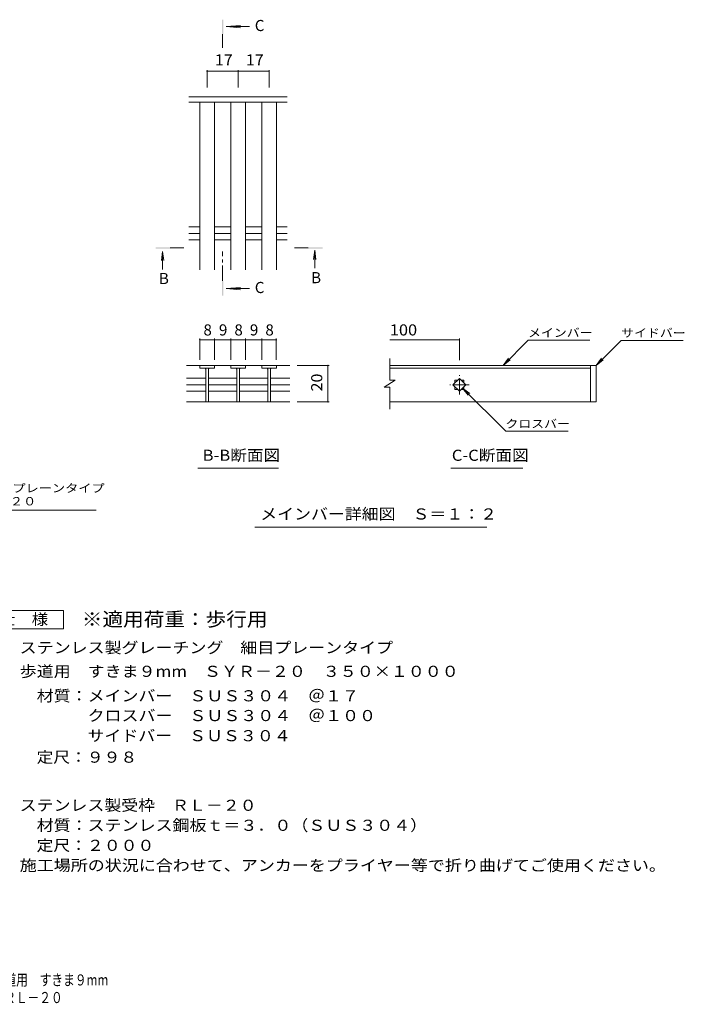
# Model space of a CAD drawing. Units: millimetres. Extents: x -1594 to 1792, y -1382 to 1319.
# Drawn here: x -30 to 1792, y -1382 to 1319 of the extents above; entities that cross this region are included whole.
import ezdxf

# ---------------------------------------------------------------- set-up
doc = ezdxf.new("R2010")
doc.units = ezdxf.units.MM
doc.header["$LTSCALE"] = 10
doc.linetypes.add('JWW_CENTER1', pattern=[6.773333, 4.233333, -0.846667, 0.846667, -0.846667])
for name, color, linetype in [('D-0', 7, 'Continuous'), ('D-2', 7, 'Continuous'), ('D-4', 7, 'Continuous'), ('D-5', 7, 'Continuous'), ('D-A', 7, 'Continuous'), ('F-4ﾚｲﾔ', 7, 'Continuous'), ('F-5ﾚｲﾔ', 7, 'Continuous')]:
    doc.layers.add(name, color=color, linetype=linetype)
doc.styles.add('ＭＳ ゴシック', font='txt', dxfattribs={"height": 1})

msp = doc.modelspace()

# ---------------------------------------------------------------- linework, layer by layer
at = {"layer": 'D-0', "color": 3, "linetype": 'Continuous', "lineweight": 9}
for p, q in [((1535.5, 370.5), (984.7, 370.5)), ((984.7, 363.5), (1535.5, 363.5)), ((1535.5, 370.5), (1535.5, 270.5)), ((1535.5, 370.5), (1550.5, 370.5)), ((1550.5, 370.5), (1550.5, 270.5)), ((1535.5, 270.5), (984.7, 270.5)), ((1550.5, 270.5), (1535.5, 270.5))]:
    msp.add_line(p, q, dxfattribs=at)
at = {"layer": 'D-2', "color": 3, "linetype": 'Continuous', "lineweight": 9}
for p, q in [((984.7, 330.6), (984.7, 389.6)), ((426.9, 370.6), (548.6, 370.6)), ((463.6, 370.6), (463.6, 363.6)), ((463.6, 363.6), (503.6, 363.6)), ((480.1, 363.6), (480.1, 270.6)), ((487.1, 363.6), (487.1, 270.6)), ((503.6, 363.6), (503.6, 370.6)), ((588.6, 370.6), (548.6, 370.6)), ((548.6, 370.6), (548.6, 363.6)), ((548.6, 363.6), (588.6, 363.6)), ((565.1, 363.6), (565.1, 270.6)), ((572.1, 363.6), (572.1, 270.6)), ((588.6, 370.6), (588.6, 363.6)), ((588.6, 370.6), (633.6, 370.6)), ((633.6, 370.6), (710.3, 370.6)), ((633.6, 363.6), (633.6, 370.6)), ((673.6, 363.6), (633.6, 363.6)), ((650.1, 363.6), (650.1, 270.6)), ((657.1, 363.6), (657.1, 270.6)), ((673.6, 370.6), (673.6, 363.6)), ((426.9, 335.3), (480.1, 335.3)), ((487.6, 335.3), (565.1, 335.3)), ((572.1, 335.3), (650.1, 335.3)), ((657.1, 335.3), (710.3, 335.3)), ((999.7, 330.6), (969.7, 310.6)), ((999.7, 330.6), (984.7, 330.6)), ((1157.8, 317.5), (1175.5, 335.1)), ((1163, 330), (1170.3, 330)), ((1163, 330), (1163, 322.6)), ((1175.5, 335.1), (1193.2, 317.5)), ((1180.7, 330), (1188, 330)), ((1188, 330), (1188, 322.6)), ((426.9, 317.6), (480.1, 317.6)), ((426.9, 299.9), (480.1, 299.9)), ((487.6, 317.6), (565.1, 317.6)), ((487.6, 299.9), (565.1, 299.9)), ((572.1, 317.6), (650.1, 317.6)), ((572.1, 299.9), (650.1, 299.9)), ((657.1, 317.6), (710.3, 317.6)), ((657.1, 299.9), (710.3, 299.9)), ((984.7, 310.6), (969.7, 310.6)), ((984.7, 250.4), (984.7, 310.6)), ((1175.5, 299.8), (1157.8, 317.5)), ((1163, 312.3), (1163, 305)), ((1163, 305), (1170.3, 305)), ((1193.2, 317.5), (1175.5, 299.8)), ((1180.7, 305), (1188, 305)), ((1188, 312.3), (1188, 305)), ((426.9, 270.5), (710.3, 270.5))]:
    msp.add_line(p, q, dxfattribs=at)
at = {"layer": 'D-2', "color": 3, "linetype": 'JWW_CENTER1', "lineweight": 9}
for p, q in [((1175.5, 290.9), (1175.5, 344)), ((1202, 317.5), (1149, 317.5))]:
    msp.add_line(p, q, dxfattribs=at)
at = {"layer": 'D-2', "color": 3, "linetype": 'Continuous', "lineweight": 9}
for centre, start, end in [((475.1, 358.6), 0, 90), ((492.1, 358.6), 90, 180), ((560.1, 358.6), 0, 90), ((577.1, 358.6), 90, 180), ((645.1, 358.6), 0, 90), ((662.1, 358.6), 90, 180)]:
    msp.add_arc(centre, 5, start, end, dxfattribs=at)
at = {"layer": 'D-4', "color": 7, "linetype": 'Continuous', "lineweight": 9}
for p, q in [((483.6, 1181.3), (483.6, 1133.1)), ((483.6, 1178.3), (568.6, 1178.3)), ((568.6, 1181.3), (568.6, 1133.1)), ((568.6, 1178.3), (653.6, 1178.3)), ((653.6, 1181.3), (653.6, 1133.1)), ((463.6, 444.3), (463.6, 385.8)), ((503.6, 441.3), (463.6, 441.3)), ((503.6, 444.3), (503.6, 385.8)), ((503.6, 441.3), (548.5, 441.3)), ((548.5, 444.3), (548.5, 385.8)), ((548.5, 441.3), (588.5, 441.3)), ((588.5, 444.3), (588.5, 385.8)), ((588.5, 441.3), (633.4, 441.3)), ((633.4, 444.3), (633.4, 385.8)), ((633.4, 441.3), (673.4, 441.3)), ((673.4, 444.3), (673.4, 385.8)), ((984.7, 441.3), (1175.5, 441.3)), ((1175.5, 444.3), (1175.5, 385.5)), ((1295.4, 370.5), (1364.7, 439.8)), ((1533.3, 439.8), (1364.7, 439.8)), ((1550.5, 370.5), (1619.4, 439.4)), ((1619.4, 439.4), (1789.5, 439.4)), ((1295.4, 370.5), (1310.6, 390.3)), ((1295.4, 370.5), (1315.2, 385.7)), ((1550.5, 370.5), (1565.7, 390.3)), ((1550.5, 370.5), (1570.3, 385.7)), ((818.2, 370.6), (730.3, 370.6)), ((815.2, 370.6), (815.2, 270.5)), ((1184.3, 308.6), (1303, 189.9)), ((1184.3, 308.6), (1204.2, 293.4)), ((1184.3, 308.6), (1199.6, 288.8)), ((818.2, 270.5), (730.3, 270.5)), ((1474.3, 189.9), (1303, 189.9))]:
    msp.add_line(p, q, dxfattribs=at)
at = {"layer": 'D-4', "color": 7, "linetype": 'Continuous', "lineweight": 9, "const_width": 2}
for points in [[(484.6, 1178.3, 0.414214), (483.6, 1179.3, 0.414214), (482.6, 1178.3, 0.414214), (483.6, 1177.3, 0.414214)], [(569.6, 1178.3, 0.414214), (568.6, 1179.3, 0.414214), (567.6, 1178.3, 0.414214), (568.6, 1177.3, 0.414214)], [(654.6, 1178.3, 0.414214), (653.6, 1179.3, 0.414214), (652.6, 1178.3, 0.414214), (653.6, 1177.3, 0.414214)], [(464.6, 441.3, 0.414214), (463.6, 442.3, 0.414214), (462.6, 441.3, 0.414214), (463.6, 440.3, 0.414214)], [(504.6, 441.3, 0.414214), (503.6, 442.3, 0.414214), (502.6, 441.3, 0.414214), (503.6, 440.3, 0.414214)], [(549.5, 441.3, 0.414214), (548.5, 442.3, 0.414214), (547.5, 441.3, 0.414214), (548.5, 440.3, 0.414214)], [(589.5, 441.3, 0.414214), (588.5, 442.3, 0.414214), (587.5, 441.3, 0.414214), (588.5, 440.3, 0.414214)], [(634.4, 441.3, 0.414214), (633.4, 442.3, 0.414214), (632.4, 441.3, 0.414214), (633.4, 440.3, 0.414214)], [(674.4, 441.3, 0.414214), (673.4, 442.3, 0.414214), (672.4, 441.3, 0.414214), (673.4, 440.3, 0.414214)], [(1176.5, 441.3, 0.414214), (1175.5, 442.3, 0.414214), (1174.5, 441.3, 0.414214), (1175.5, 440.3, 0.414214)], [(816.2, 370.6, 0.414214), (815.2, 371.6, 0.414214), (814.2, 370.6, 0.414214), (815.2, 369.6, 0.414214)], [(816.2, 270.5, 0.414214), (815.2, 271.5, 0.414214), (814.2, 270.5, 0.414214), (815.2, 269.5, 0.414214)]]:
    msp.add_lwpolyline(points, format="xyb", close=True, dxfattribs=at)
at = {"layer": 'D-5', "color": 4, "linetype": 'Continuous', "lineweight": 9}
for p, q in [((535.8, 1300.4), (575.6, 1303.7)), ((535.8, 1300.4), (600.1, 1300.4)), ((535.8, 1300.4), (575.6, 1297.1)), ((361.4, 683.6), (358.1, 658.8)), ((361.4, 683.6), (361.4, 634.3)), ((361.4, 683.6), (364.6, 658.8)), ((778.8, 686.6), (775.6, 661.8)), ((778.8, 686.6), (778.8, 637.3)), ((778.8, 686.6), (782.1, 661.8)), ((535.8, 581.5), (575.6, 584.7)), ((535.8, 581.5), (600.1, 581.5)), ((535.8, 581.5), (575.6, 578.2))]:
    msp.add_line(p, q, dxfattribs=at)
at = {"layer": 'D-5', "color": 4, "linetype": 'JWW_CENTER1', "lineweight": 9}
for p, q in [((526.1, 1279.4), (526.1, 1242.1)), ((382.3, 693.2), (419.5, 693.2)), ((526.1, 602.5), (526.1, 683.3)), ((760.8, 693.2), (723.7, 693.2))]:
    msp.add_line(p, q, dxfattribs=at)
at = {"layer": 'D-5', "color": 7, "linetype": 'Continuous', "lineweight": 9}
for p, q in [((458.1, 88.3), (679.1, 88.3)), ((1152.5, 88.3), (1349.4, 88.3)), ((-595.8, -26.1), (179.7, -26.1)), ((614.3, -72.9), (1251.1, -72.9))]:
    msp.add_line(p, q, dxfattribs=at)
at = {"layer": 'D-5', "color": 2, "linetype": 'Continuous', "lineweight": 9}
for p, q in [((-135.1, -301.9), (89.9, -301.9)), ((89.9, -301.9), (89.9, -351.9)), ((89.9, -351.9), (-135.1, -351.9))]:
    msp.add_line(p, q, dxfattribs=at)
at = {"layer": 'D-5', "color": 4, "linetype": 'Continuous', "lineweight": 9}
for points in [[(528.1, 1279.4), (528.1, 1319.4), (524.1, 1279.4), (524.1, 1319.4)], [(382.3, 691.2), (342.3, 691.2), (382.3, 695.2), (342.3, 695.2)], [(760.8, 695.2), (800.8, 695.2), (760.8, 691.2), (800.8, 691.2)], [(528.1, 602.5), (528.1, 562.5), (524.1, 602.5), (524.1, 562.5)]]:
    msp.add_solid(points, dxfattribs=at)
at = {"layer": 'D-A', "color": 3, "linetype": 'Continuous', "lineweight": 9}
for p, q in [((703.6, 1108.1), (433.7, 1108.1)), ((703.6, 1093.1), (433.7, 1093.1)), ((463.6, 633.1), (463.6, 1093.1)), ((503.6, 633.1), (503.6, 1093.1)), ((548.6, 633.1), (548.6, 1093.1)), ((588.6, 633.1), (588.6, 1093.1)), ((633.6, 633.1), (633.6, 1093.1)), ((673.6, 633.1), (673.6, 1093.1)), ((433.7, 750.9), (463.6, 750.9)), ((433.7, 733.1), (463.6, 733.1)), ((503.6, 750.9), (548.6, 750.9)), ((503.6, 733.1), (548.6, 733.1)), ((588.6, 750.9), (633.6, 750.9)), ((588.6, 733.1), (633.6, 733.1)), ((673.6, 750.9), (703.6, 750.9)), ((673.6, 733.1), (703.6, 733.1)), ((433.7, 715.4), (463.6, 715.4)), ((503.6, 715.4), (548.6, 715.4)), ((588.6, 715.4), (633.6, 715.4)), ((673.6, 715.4), (703.6, 715.4))]:
    msp.add_line(p, q, dxfattribs=at)

# ---------------------------------------------------------------- texts
at = {"layer": 'D-4', "color": 2, "linetype": 'Continuous', "lineweight": 211, "style": 'ＭＳ ゴシック'}
for s, width, p in [('17', 1.0625, (504.9, 1193.9)), ('17', 1.0625, (589.9, 1193.9)), ('100', 1.083333, (984.7, 452.9))]:
    msp.add_text(s, height=30.48, dxfattribs=dict(at, width=width)).set_placement(p)
for s, p in [('8', (473.6, 452.9)), ('9', (516.1, 452.9)), ('8', (558.5, 452.9)), ('9', (601, 452.9)), ('8', (643.4, 452.9))]:
    msp.add_text(s, height=30.5, dxfattribs=at).set_placement(p)
at = {"layer": 'D-4', "color": 2, "linetype": 'Continuous', "lineweight": 211, "style": 'ＭＳ ゴシック', "width": 1.0625}
msp.add_text('20', height=30.48, rotation=90, dxfattribs=at).set_placement((799.6, 299.3))
at = {"layer": 'D-5', "color": 2, "linetype": 'Continuous', "lineweight": 9, "style": 'ＭＳ ゴシック'}
for s, p in [('C', (614.4, 1288.2)), ('B', (351.4, 594)), ('B', (768.8, 596.3)), ('C', (614.4, 569.3))]:
    msp.add_text(s, height=30.5, dxfattribs=at).set_placement(p)
at = {"layer": 'D-5', "color": 7, "linetype": 'Continuous', "lineweight": 9, "style": 'ＭＳ ゴシック'}
for s, width, p in [('メインバー', 1.133333, (1364, 449)), ('サイドバー', 1.133333, (1619.4, 448.6)), ('クロスバー', 1.133333, (1301.9, 199.1)), ('ステンレス製グレーチング\u3000細目プレーンタイプ', 1.159091, (-592.7, 22.5)), ('歩道用\u3000すきま９mm\u3000ＳＹＲ－２０', 1.15625, (-592.7, -13.4))]:
    msp.add_text(s, height=22.86, dxfattribs=dict(at, width=width)).set_placement(p)
at = {"layer": 'D-5', "color": 2, "linetype": 'Continuous', "lineweight": 9, "style": 'ＭＳ ゴシック'}
for s, width, p in [('B-B断面図', 1.097222, (471.3, 108.9)), ('C-C断面図', 1.097222, (1154.8, 108.9)), ('メインバー詳細図\u3000Ｓ＝１：２', 1.116071, (629.3, -52.2)), ('仕\u3000様', 1.083333, (-87.6, -341.2)), ('ステンレス製グレーチング\u3000細目プレーンタイプ', 1.119318, (-30.3, -419)), ('\u3000材質：メインバー\u3000ＳＵＳ３０４\u3000＠１７', 1.11875, (-30.3, -551.1)), ('\u3000\u3000\u3000\u3000クロスバー\u3000ＳＵＳ３０４\u3000＠１００', 1.119048, (-30.3, -605.4)), ('\u3000\u3000\u3000\u3000サイドバー\u3000ＳＵＳ３０４', 1.117188, (-30.3, -660.6)), ('\u3000定尺：９９８', 1.107143, (-30.3, -719.5)), ('ステンレス製受枠\u3000ＲＬ－２０', 1.116071, (-30.3, -851.5)), ('\u3000材質：ステンレス鋼板ｔ＝３．０（ＳＵＳ３０４）', 1.119792, (-30.3, -906.5)), ('施工場所の状況に合わせて、アンカーをプライヤー等で折り曲げてご使用ください。', 1.121711, (-30.3, -1016.5))]:
    msp.add_text(s, height=30.48, dxfattribs=dict(at, width=width)).set_placement(p)
at = {"layer": 'D-5', "color": 3, "linetype": 'Continuous', "lineweight": 9, "style": 'ＭＳ ゴシック', "width": 1.088889}
msp.add_text('※適用荷重：歩行用', height=38.1, dxfattribs=at).set_placement((139.9, -344.8))
at = {"layer": 'D-5', "color": 2, "linetype": 'Continuous', "lineweight": 9, "style": 'ＭＳ ゴシック'}
for s, width, p in [('歩道用\u3000すきま９mm\u3000ＳＹＲ－２０\u3000３５０×１０００', 1.12, (-30.3, -484)), ('\u3000定尺：２０００', 1.109375, (-30.3, -961.5))]:
    msp.add_text(s, height=30.48, rotation=360, dxfattribs=dict(at, width=width)).set_placement(p)
at = {"layer": 'F-4ﾚｲﾔ', "color": 2, "linetype": 'Continuous', "lineweight": 9, "style": 'ＭＳ ゴシック', "width": 0.774138}
msp.add_text('ＳＹＲ－２０\u3000３５０×１０００\u3000ステンレス製受枠ＲＬ－２０', height=30.48, dxfattribs=at).set_placement((-846, -1379.1))
at = {"layer": 'F-5ﾚｲﾔ', "color": 2, "linetype": 'Continuous', "lineweight": 9, "style": 'ＭＳ ゴシック', "width": 0.774609}
msp.add_text('ステンレス製グレーチング\u3000細目プレーンタイプ\u3000歩道用\u3000すきま９mm', height=30.48, dxfattribs=at).set_placement((-845.4, -1330.8))

doc.saveas('drawing.dxf')
